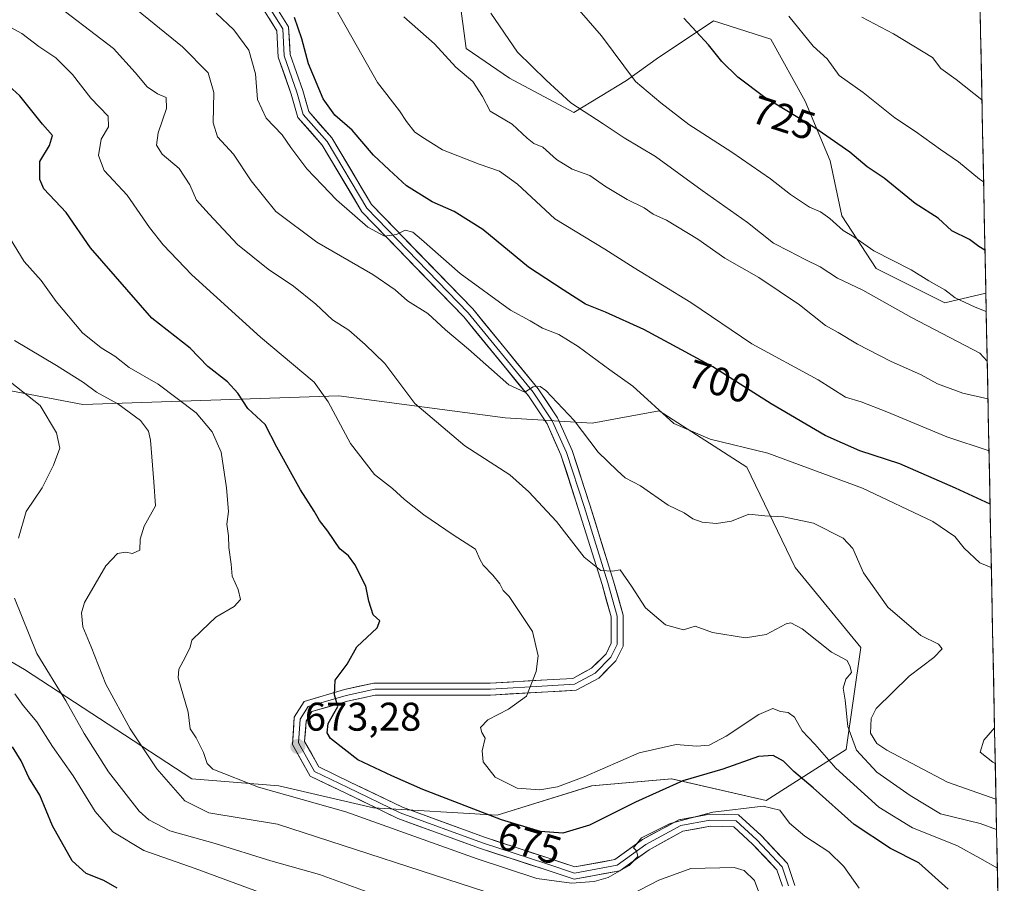
# Model space of a CAD drawing. Units: metres. Extents: x 634453 to 637918, y 4743626 to 4746006.
# Drawn here: x 637646 to 637892, y 4745060 to 4745275 of the extents above; entities that cross this region are included whole.
import ezdxf
from ezdxf.enums import TextEntityAlignment as Align

# ---------------------------------------------------------------- set-up
doc = ezdxf.new("R2010")
doc.units = ezdxf.units.M
doc.header["$MEASUREMENT"] = 0
for name, color, linetype, lineweight in [('Arbolado forestal CxS', 92, 'Continuous', 0), ('Carátula', 7, 'Continuous', 5), ('Curva de nivel maestra', 36, 'Continuous', 30), ('Curva de nivel normal', 36, 'Continuous', 0), ('Entidad de ámbito territorial CxS', 92, 'Continuous', 0), ('Layer 0', 7, 'Continuous', 0), ('Matorral CxS', 135, 'Continuous', 0), ('Municipio CxS', 142, 'Continuous', 0), ('Punto de cota en terreno', 7, 'Continuous', 0), ('Rótulo de curva de nivel directora', 19, 'Continuous', 0), ('Rótulo de punto de cota en terreno', 19, 'Continuous', 0)]:
    doc.layers.add(name, color=color, linetype=linetype, lineweight=lineweight)
doc.styles.add('Arial', font='txt', dxfattribs={"height": 0.2})

# ---------------------------------------------------------------- blocks, each defined once
blk = doc.blocks.new('*U152')
at = {"layer": 'Matorral CxS', "color": 135, "linetype": 'Continuous', "lineweight": 0}
for points in [[(637624.96, 4745125.74, 651.55), (637646.8, 4745113, 657.86), (637688.66, 4745085.68, 667.02), (637710.5, 4745083.86, 669.11), (637734.16, 4745078.4, 670.1), (637765.1, 4745076.58, 673.62), (637788.76, 4745083.86, 677.06), (637808.78, 4745085.68, 673.58), (637832.44, 4745080.22, 669.31), (637852.46, 4745092.96, 683.51), (637856.1, 4745118.46, 686.81), (637839.72, 4745138.48, 687.35), (637827.55, 4745163.58, 692.16), (637805.62, 4745177.66, 694.68), (637795.62, 4745175.85, 692.56), (637788.85, 4745174.62, 690.9), (637767.09, 4745175.9, 687.5), (637725.49, 4745181.42, 681.13), (637661.39, 4745179.22, 662.56), (637608.17, 4745189.36, 650.37)], [(637755.59, 4745281.5, 713.82), (637757.31, 4745268.32, 711.29), (637768.2, 4745260.86, 712.67), (637784.26, 4745252.26, 713.88), (637797.45, 4745260.29, 719.38), (637805.48, 4745266.02, 722.02), (637809.18, 4745268.49, 723.21), (637819.24, 4745275.2, 726.12), (637833.57, 4745270.61, 727.95), (637842.17, 4745255.13, 725.91), (637848.48, 4745240.22, 723.09), (637851.35, 4745226.46, 720.22), (637859.95, 4745213.27, 717.47), (637877.15, 4745204.67, 717.88), (637887.41, 4745207.13, 720.73), (637892.03, 4744976.65, 664.14)]]:
    blk.add_polyline3d(points, dxfattribs=at)
blk = doc.blocks.new('*U153')
at = {"layer": 'Arbolado forestal CxS', "color": 92, "linetype": 'Continuous', "lineweight": 0}
blk.add_polyline3d([(637608.1749, 4745189.3621, 650.372835), (637661.3923, 4745179.2221, 662.555469), (637725.4949, 4745181.4199, 681.127176), (637767.0871, 4745175.9021, 687.504699), (637788.8485, 4745174.6209, 690.89808), (637795.6191, 4745175.8459, 692.556128), (637805.6209, 4745177.6555, 694.676389), (637827.5545, 4745163.5793, 692.156791), (637839.7171, 4745138.4843, 687.349196), (637856.0959, 4745118.4553, 686.810754), (637852.4551, 4745092.9647, 683.514201), (637832.4355, 4745080.2203, 669.305831), (637808.7765, 4745085.6827, 673.583656), (637788.7573, 4745083.8631, 677.057108), (637765.0979, 4745076.5797, 673.622004), (637765.0979, 4745076.5797, 673.622004), (637734.1585, 4745078.4011, 670.098906), (637710.4993, 4745083.8645, 669.109571), (637688.6591, 4745085.6847, 667.017911), (637646.8015, 4745112.9973, 657.858419), (637624.9627, 4745125.7425, 651.553075)], dxfattribs=at)
blk = doc.blocks.new('*U160')
at = {"layer": 'Matorral CxS', "color": 135, "linetype": 'Continuous', "lineweight": 0}
blk.add_polyline3d([(637755.59, 4745281.5, 713.82), (637757.31, 4745268.32, 711.29), (637768.2, 4745260.86, 712.67), (637784.26, 4745252.26, 713.88), (637797.45, 4745260.29, 719.38), (637805.48, 4745266.02, 722.02), (637809.18, 4745268.49, 723.21), (637819.24, 4745275.2, 726.12), (637833.57, 4745270.61, 727.95), (637842.17, 4745255.13, 725.91), (637848.48, 4745240.22, 723.09), (637851.35, 4745226.46, 720.22), (637859.95, 4745213.27, 717.47), (637877.15, 4745204.67, 717.88), (637887.41, 4745207.13, 720.73)], dxfattribs=at)
blk = doc.blocks.new('*U167')
at = {"layer": 'Arbolado forestal CxS', "color": 92, "linetype": 'Continuous', "lineweight": 0}
blk.add_polyline3d([(637755.59, 4745281.5, 713.82), (637757.31, 4745268.32, 711.29), (637768.2, 4745260.86, 712.67), (637784.26, 4745252.26, 713.88), (637797.45, 4745260.29, 719.38), (637805.48, 4745266.02, 722.02), (637809.18, 4745268.49, 723.21), (637819.24, 4745275.2, 726.12), (637833.57, 4745270.61, 727.95), (637842.17, 4745255.13, 725.91), (637848.48, 4745240.22, 723.09), (637851.35, 4745226.46, 720.22), (637859.95, 4745213.27, 717.47), (637877.15, 4745204.67, 717.88), (637887.41, 4745207.13, 720.73)], dxfattribs=at)
blk = doc.blocks.new('*U176')
at = {"layer": 'Curva de nivel normal', "color": 36, "linetype": 'Continuous', "lineweight": 0}
blk.add_polyline3d([(637887.75, 4745190.13, 715), (637885.89, 4745192.09, 715), (637868.76, 4745201.05, 715), (637856.64, 4745207.87, 715), (637850.28, 4745210.82, 715), (637845.98, 4745213.7, 715), (637842.06, 4745215.58, 715), (637838.18, 4745217.62, 715), (637834.24, 4745219.57, 715), (637827.79, 4745224.76, 715), (637816.42, 4745232.82, 715), (637804.76, 4745241.25, 715), (637796.87, 4745245.91, 715), (637791.66, 4745249.49, 715), (637783.51, 4745254.74, 715), (637777.38, 4745260.37, 715), (637770.23, 4745267.41, 715), (637763.56, 4745277.09, 715)], dxfattribs=at)
blk = doc.blocks.new('*U177')
at = {"layer": 'Curva de nivel normal', "color": 36, "linetype": 'Continuous', "lineweight": 0}
blk.add_polyline3d([(637890.1, 4745073, 685), (637885.96, 4745074.44, 685), (637876.06, 4745076.88, 685), (637868.5, 4745081.5, 685), (637860.1, 4745087.3, 685), (637855.06, 4745092.84, 685), (637852.86, 4745098.72, 685), (637852.19, 4745105.29, 685), (637851.74, 4745108.36, 685), (637852.36, 4745110.56, 685), (637853.76, 4745112.24, 685), (637853.49, 4745113.66, 685), (637852.68, 4745115.22, 685), (637848.78, 4745117.31, 685), (637841.43, 4745123.12, 685), (637838.64, 4745124.64, 685), (637837.44, 4745124.4, 685), (637832.47, 4745121.74, 685), (637827.22, 4745120.9, 685), (637819.03, 4745122.23, 685), (637814.66, 4745123.86, 685), (637811.71, 4745122.91, 685), (637807.26, 4745124.13, 685), (637802.25, 4745128.45, 685), (637798.74, 4745133.83, 685), (637795.87, 4745137.93, 685), (637793.94, 4745137.62, 685), (637791.04, 4745137.77, 685), (637786.87, 4745141.1, 685), (637779.98, 4745149.98, 685), (637773.05, 4745157.38, 685), (637768.26, 4745161.68, 685), (637757.01, 4745168.91, 685), (637744.47, 4745179.48, 685), (637737, 4745189.53, 685), (637732.09, 4745194.29, 685), (637727.99, 4745197.86, 685), (637723.91, 4745200.43, 685), (637719.75, 4745204.38, 685), (637714.1, 4745208.89, 685), (637707.76, 4745213.11, 685), (637700.09, 4745219.3, 685), (637693.03, 4745226.84, 685), (637689.88, 4745230.34, 685), (637688.19, 4745234.22, 685), (637685.49, 4745238.24, 685), (637681.3, 4745241.9, 685), (637679.89, 4745244.09, 685), (637680.24, 4745247.24, 685), (637682.35, 4745253.29, 685), (637682.27, 4745256.04, 685), (637680.1, 4745256.94, 685), (637677.48, 4745258.7, 685), (637674.54, 4745262.3, 685), (637669.1, 4745268.26, 685), (637652.5, 4745281.04, 685)], dxfattribs=at)
blk = doc.blocks.new('*U183')
at = {"layer": 'Curva de nivel normal', "color": 36, "linetype": 'Continuous', "lineweight": 0}
blk.add_polyline3d([(637887.94, 4745180.68, 710), (637881.63, 4745182.06, 710), (637875.33, 4745184.42, 710), (637871.18, 4745186.72, 710), (637863.56, 4745190.1, 710), (637855.28, 4745194.38, 710), (637850.47, 4745197.27, 710), (637847.26, 4745199.03, 710), (637840.77, 4745204.19, 710), (637830.6, 4745211.04, 710), (637822.12, 4745215.89, 710), (637815.36, 4745220.61, 710), (637807.48, 4745225.36, 710), (637804.14, 4745226.85, 710), (637801.87, 4745228.45, 710), (637797.63, 4745230.5, 710), (637792.25, 4745233.78, 710), (637788.31, 4745236.51, 710), (637783.89, 4745238.12, 710), (637779.94, 4745240.56, 710), (637776.5, 4745243.65, 710), (637774.27, 4745244.56, 710), (637772.6, 4745245.83, 710), (637768.83, 4745249.36, 710), (637763.38, 4745252.65, 710), (637761.4, 4745256.32, 710), (637758.99, 4745260.07, 710), (637754.76, 4745263.59, 710), (637749.43, 4745269.44, 710), (637741.76, 4745276.24, 710)], dxfattribs=at)
blk = doc.blocks.new('*U184')
at = {"layer": 'Curva de nivel normal', "color": 36, "linetype": 'Continuous', "lineweight": 0}
blk.add_polyline3d([(637642.33, 4745274.12, 680), (637646.18, 4745272.04, 680), (637650.36, 4745268.79, 680), (637654.65, 4745265.99, 680), (637658.86, 4745261.82, 680), (637663.44, 4745255.85, 680), (637667.78, 4745251.4, 680), (637667.8, 4745248.71, 680), (637665.96, 4745245.58, 680), (637665.3, 4745241.56, 680), (637666.78, 4745237.79, 680), (637672.5, 4745231.62, 680), (637678.06, 4745223.5, 680), (637681.52, 4745219.15, 680), (637688.68, 4745211.67, 680), (637705.91, 4745196.11, 680), (637719.31, 4745184.83, 680), (637722.79, 4745179.9, 680), (637728.44, 4745169.53, 680), (637734.42, 4745161.74, 680), (637738.94, 4745158.28, 680), (637741.9, 4745155.51, 680), (637746.72, 4745151.68, 680), (637754.13, 4745146.69, 680), (637759.68, 4745143.06, 680), (637760.74, 4745140.58, 680), (637761.61, 4745139.05, 680), (637764.06, 4745136.62, 680), (637765.76, 4745134.38, 680), (637766.61, 4745132.73, 680), (637768.11, 4745131.24, 680), (637773.95, 4745122.48, 680), (637775.39, 4745116.43, 680), (637774.88, 4745112.45, 680), (637772.43, 4745106.28, 680), (637767.92, 4745103.04, 680), (637762.74, 4745100.4, 680), (637760.93, 4745098.45, 680), (637761.26, 4745097.27, 680), (637762.14, 4745095.78, 680), (637761.37, 4745092.62, 680), (637761.62, 4745089.88, 680), (637764.6, 4745086.07, 680), (637770.09, 4745083.33, 680), (637775.76, 4745082.88, 680), (637780.21, 4745083.68, 680), (637786.92, 4745086.16, 680), (637800.61, 4745092.11, 680), (637809.89, 4745094.24, 680), (637815.02, 4745093.81, 680), (637818.14, 4745094.03, 680), (637822.4, 4745096.3, 680), (637830.58, 4745101.74, 680), (637834.08, 4745103.22, 680), (637836.04, 4745102.46, 680), (637837.96, 4745102.24, 680), (637839.49, 4745101.04, 680), (637841.43, 4745097.63, 680), (637844.57, 4745094.31, 680), (637849.83, 4745088.32, 680), (637860.66, 4745078.58, 680), (637869.07, 4745073.4, 680), (637880.11, 4745068.98, 680), (637885.93, 4745065.8, 680), (637890.29, 4745063.31, 680)], dxfattribs=at)
blk = doc.blocks.new('*U185')
at = {"layer": 'Curva de nivel normal', "color": 36, "linetype": 'Continuous', "lineweight": 0}
blk.add_polyline3d([(637856.36, 4745276.14, 735), (637864.3, 4745271.93, 735), (637874.09, 4745266.03, 735), (637876.15, 4745263.25, 735), (637879.94, 4745260.58, 735), (637886.44, 4745255.48, 735)], dxfattribs=at)
blk = doc.blocks.new('*U187')
at = {"layer": 'Curva de nivel normal', "color": 36, "linetype": 'Continuous', "lineweight": 0}
for points in [[(637888.78, 4745138.48, 695), (637885.93, 4745139.66, 695), (637882, 4745143.36, 695), (637879.62, 4745146.29, 695), (637874.12, 4745150, 695), (637856.56, 4745158.36, 695), (637832.88, 4745167.07, 695), (637818.41, 4745170.61, 695), (637809.34, 4745174.54, 695), (637799.06, 4745183.87, 695), (637793.28, 4745187.92, 695), (637785.41, 4745193.75, 695), (637780.53, 4745196.73, 695), (637776.42, 4745198.39, 695), (637773.37, 4745200.22, 695), (637768.45, 4745202.87, 695), (637755.81, 4745212.01, 695), (637746.14, 4745220.54, 695), (637744, 4745222.36, 695), (637742.11, 4745222.82, 695), (637739.89, 4745221.77, 695), (637736.95, 4745221.36, 695), (637732.77, 4745223.64, 695), (637724.89, 4745230.42, 695), (637721.31, 4745234.18, 695), (637717.44, 4745238.19, 695), (637713.47, 4745243.53, 695), (637711.33, 4745246.73, 695), (637707.32, 4745250.85, 695), (637705.15, 4745255.56, 695), (637704.6, 4745261.97, 695), (637702.92, 4745267.86, 695), (637699.2, 4745272.92, 695), (637694.8, 4745277.1, 695)], [(637889.77, 4745089.52, 695), (637889.14, 4745089.83, 695), (637885.95, 4745092.29, 695), (637886.92, 4745095.29, 695), (637889.59, 4745098.38, 695)]]:
    blk.add_polyline3d(points, dxfattribs=at)
blk = doc.blocks.new('*U189')
at = {"layer": 'Curva de nivel normal', "color": 36, "linetype": 'Continuous', "lineweight": 0}
blk.add_polyline3d([(637888.2, 4745167.67, 705), (637877.62, 4745171.15, 705), (637862.6, 4745177.44, 705), (637856.17, 4745179.91, 705), (637852.26, 4745181.12, 705), (637845.41, 4745185.41, 705), (637828.88, 4745194.43, 705), (637813.61, 4745204.76, 705), (637799.4, 4745213.41, 705), (637792.02, 4745218.11, 705), (637779.52, 4745225.72, 705), (637770.17, 4745234.37, 705), (637765.73, 4745237.59, 705), (637760.57, 4745239.4, 705), (637751.43, 4745242.92, 705), (637746.96, 4745245.82, 705), (637744.46, 4745247.33, 705), (637742.39, 4745250.04, 705), (637740.68, 4745252.67, 705), (637735.13, 4745259.78, 705), (637721.96, 4745283.16, 705)], dxfattribs=at)
blk = doc.blocks.new('*U197')
at = {"layer": 'Curva de nivel normal', "color": 36, "linetype": 'Continuous', "lineweight": 0}
blk.add_polyline3d([(637889.94, 4745080.6, 690), (637877.82, 4745084.78, 690), (637862.59, 4745092.79, 690), (637860.15, 4745094.52, 690), (637858.51, 4745097.1, 690), (637858.71, 4745100.77, 690), (637859.94, 4745103.21, 690), (637868.22, 4745111.34, 690), (637874.43, 4745115.96, 690), (637876.44, 4745118.12, 690), (637875.55, 4745119.29, 690), (637871.11, 4745121.52, 690), (637862.85, 4745128.61, 690), (637856.75, 4745137.15, 690), (637854.13, 4745143.21, 690), (637851.67, 4745145.87, 690), (637844.24, 4745149.62, 690), (637836.76, 4745151.15, 690), (637832.12, 4745151.4, 690), (637828.12, 4745151.8, 690), (637823.74, 4745150.12, 690), (637820, 4745149.48, 690), (637816.42, 4745149.85, 690), (637814.09, 4745150.66, 690), (637811.88, 4745152.18, 690), (637807.92, 4745154.08, 690), (637800.97, 4745158.93, 690), (637797.1, 4745160.92, 690), (637795.15, 4745162.76, 690), (637790.41, 4745167.3, 690), (637784.38, 4745175.24, 690), (637777.31, 4745182.79, 690), (637775.83, 4745183.77, 690), (637774.11, 4745183.7, 690), (637772.07, 4745182.35, 690), (637768.06, 4745184.21, 690), (637757.97, 4745193.06, 690), (637752.15, 4745197.9, 690), (637747.76, 4745201.99, 690), (637742.7, 4745205.15, 690), (637739.6, 4745207.95, 690), (637734, 4745211.79, 690), (637719.96, 4745219.86, 690), (637709.74, 4745227.53, 690), (637703.5, 4745235.17, 690), (637699.08, 4745241.86, 690), (637695.12, 4745246.18, 690), (637694.04, 4745249.68, 690), (637694.18, 4745257.29, 690), (637692.78, 4745262.21, 690), (637686.32, 4745268.72, 690), (637667.76, 4745283.88, 690)], dxfattribs=at)
blk = doc.blocks.new('*U205')
at = {"layer": 'Curva de nivel normal', "color": 36, "linetype": 'Continuous', "lineweight": 0}
blk.add_polyline3d([(637886.85, 4745234.92, 730), (637885.8, 4745235.59, 730), (637880.54, 4745239.98, 730), (637876.04, 4745243.01, 730), (637869.8, 4745247.54, 730), (637864.59, 4745250.94, 730), (637856.67, 4745257.32, 730), (637850.74, 4745261.57, 730), (637847.68, 4745265.71, 730), (637844.21, 4745268.91, 730), (637838.14, 4745276.34, 730)], dxfattribs=at)
blk = doc.blocks.new('*U210')
at = {"layer": 'Curva de nivel normal', "color": 36, "linetype": 'Continuous', "lineweight": 0}
for points in [[(637830.82, 4745056.61, 665), (637829.48, 4745060.24, 665), (637826.9, 4745062.71, 665), (637824.44, 4745063.5, 665), (637813.6, 4745063.25, 665), (637805.55, 4745060.28, 665), (637793.62, 4745054.15, 665)], [(637765.58, 4745056.32, 665), (637710.12, 4745074.32, 665), (637692.94, 4745077.14, 665), (637686.92, 4745080.12, 665), (637679.92, 4745088.12, 665), (637673.3, 4745098.13, 665), (637667.19, 4745109.34, 665), (637663.54, 4745118.68, 665), (637661.42, 4745123.62, 665), (637661.08, 4745127.2, 665), (637661.8, 4745129.74, 665), (637667.14, 4745138.93, 665), (637670.11, 4745142, 665), (637672.1, 4745142.29, 665), (637673.84, 4745142.02, 665), (637675.66, 4745142.79, 665), (637675.72, 4745145.57, 665), (637676.74, 4745148.86, 665), (637679.57, 4745153.96, 665), (637679.19, 4745159.96, 665), (637678.33, 4745170.38, 665), (637677.83, 4745172.58, 665), (637675.86, 4745175.23, 665), (637670.2, 4745179.41, 665), (637664.87, 4745182.32, 665), (637661.58, 4745184.78, 665), (637654.85, 4745189.05, 665), (637644.3, 4745195.29, 665)]]:
    blk.add_polyline3d(points, dxfattribs=at)
blk = doc.blocks.new('*U213')
at = {"layer": 'Curva de nivel normal', "color": 36, "linetype": 'Continuous', "lineweight": 0}
blk.add_polyline3d([(637709.92, 4745055.73, 655), (637689.51, 4745063.23, 655), (637676.72, 4745067.73, 655), (637668.9, 4745072.39, 655), (637664.48, 4745077.48, 655), (637659, 4745086.38, 655), (637653.86, 4745093.75, 655), (637649.92, 4745099.86, 655), (637646.45, 4745104.01, 655), (637644.37, 4745106.9, 655)], dxfattribs=at)
blk = doc.blocks.new('*U215')
at = {"layer": 'Curva de nivel normal', "color": 36, "linetype": 'Continuous', "lineweight": 0}
for points in [[(637736.21, 4745056.02, 660), (637720.66, 4745061.68, 660), (637708.43, 4745065.1, 660), (637694.54, 4745069.45, 660), (637683.16, 4745072.67, 660), (637677.89, 4745075.39, 660), (637675.48, 4745077.54, 660), (637667.8, 4745087.38, 660), (637661.78, 4745096.98, 660), (637657.16, 4745105.16, 660), (637649.89, 4745116.96, 660), (637644.35, 4745130.8, 660)], [(637645.3, 4745145.84, 660), (637647.22, 4745152.49, 660), (637651.2, 4745158.4, 660), (637654.05, 4745164.12, 660), (637655.64, 4745168.33, 660), (637654.79, 4745172.19, 660), (637650.77, 4745178.97, 660), (637625.39, 4745198.92, 660)]]:
    blk.add_polyline3d(points, dxfattribs=at)
blk = doc.blocks.new('*U216')
at = {"layer": 'Curva de nivel normal', "color": 36, "linetype": 'Continuous', "lineweight": 0}
blk.add_polyline3d([(637855.71, 4745058.34, 670), (637851.86, 4745063.76, 670), (637848.12, 4745067.41, 670), (637842.09, 4745071.29, 670), (637838.28, 4745074.55, 670), (637835.84, 4745077.79, 670), (637831.69, 4745078.77, 670), (637819.09, 4745077.33, 670), (637808.42, 4745074.45, 670), (637801.25, 4745070.91, 670), (637799.2, 4745068.36, 670), (637800, 4745067.6, 670), (637800.28, 4745066.2, 670), (637798.13, 4745063.98, 670), (637792.91, 4745061, 670), (637789.42, 4745059.94, 670), (637783.74, 4745059.58, 670), (637775.03, 4745060.74, 670), (637760.09, 4745065.6, 670), (637727.26, 4745077.4, 670), (637705.39, 4745083.53, 670), (637693.95, 4745088.04, 670), (637692.52, 4745089.48, 670), (637691.58, 4745092.26, 670), (637689.74, 4745095.9, 670), (637688.24, 4745098.17, 670), (637687.74, 4745102.28, 670), (637685.25, 4745110.9, 670), (637685.43, 4745113.11, 670), (637686.99, 4745115.99, 670), (637688.26, 4745118.58, 670), (637688.67, 4745120.36, 670), (637691.14, 4745122.62, 670), (637694.66, 4745126.08, 670), (637699.27, 4745128.78, 670), (637700.83, 4745130.5, 670), (637700.31, 4745133.01, 670), (637698.8, 4745136.34, 670), (637698.5, 4745139.37, 670), (637697.94, 4745143.47, 670), (637697.87, 4745146.4, 670), (637697.47, 4745149.34, 670), (637697.83, 4745152.49, 670), (637697.36, 4745158.41, 670), (637696.07, 4745167.33, 670), (637693.76, 4745172.42, 670), (637689.74, 4745177.17, 670), (637680.29, 4745184.37, 670), (637672.98, 4745188.51, 670), (637669.43, 4745191.37, 670), (637665.99, 4745193.41, 670), (637661.36, 4745197.21, 670), (637654.73, 4745205, 670), (637651, 4745210.23, 670), (637646.73, 4745215.02, 670), (637642.37, 4745222.15, 670)], dxfattribs=at)
blk = doc.blocks.new('*U218')
at = {"layer": 'Curva de nivel normal', "color": 36, "linetype": 'Continuous', "lineweight": 0}
blk.add_polyline3d([(637887.5, 4745202.55, 720), (637884.7, 4745203.58, 720), (637879.7, 4745205.9, 720), (637877.14, 4745207.92, 720), (637873.1, 4745210.22, 720), (637868.72, 4745212.92, 720), (637859.34, 4745217.72, 720), (637854.38, 4745221.2, 720), (637851.71, 4745222.81, 720), (637848.37, 4745225.78, 720), (637846.04, 4745227.41, 720), (637843.27, 4745228.61, 720), (637838.49, 4745231.74, 720), (637833.52, 4745235.68, 720), (637823.86, 4745242.39, 720), (637813.09, 4745249.31, 720), (637806.1, 4745254.67, 720), (637799.69, 4745260.08, 720), (637791.22, 4745271.5, 720), (637782.3, 4745281.78, 720)], dxfattribs=at)
blk = doc.blocks.new('*U223')
at = {"layer": 'Curva de nivel maestra', "color": 36, "linetype": 'Continuous', "lineweight": 30}
blk.add_polyline3d([(637670.04, 4745058.29, 650), (637666.63, 4745060.24, 650), (637662.24, 4745061.98, 650), (637658.78, 4745065.13, 650), (637653.83, 4745073.85, 650), (637650.67, 4745081.54, 650), (637647.89, 4745085.95, 650), (637646.02, 4745090.14, 650), (637643.77, 4745093.62, 650)], dxfattribs=at)
blk = doc.blocks.new('*U224')
at = {"layer": 'Curva de nivel maestra', "color": 36, "linetype": 'Continuous', "lineweight": 30}
blk.add_polyline3d([(637877.96, 4745058.06, 675), (637870.6, 4745064.62, 675), (637863.57, 4745068.25, 675), (637854.45, 4745074.21, 675), (637844.22, 4745083.42, 675), (637839.39, 4745087.47, 675), (637836.75, 4745090.04, 675), (637834.17, 4745091.51, 675), (637830.5, 4745091.26, 675), (637821.62, 4745088.06, 675), (637811.61, 4745085.11, 675), (637799.75, 4745079.85, 675), (637788.18, 4745074.05, 675), (637781.56, 4745072.09, 675), (637775.95, 4745072.49, 675), (637766.21, 4745075.41, 675), (637746.52, 4745083.01, 675), (637738.74, 4745086.43, 675), (637730.2, 4745090.36, 675), (637723.42, 4745095.76, 675), (637722.55, 4745097.12, 675), (637722.82, 4745099.51, 675), (637725.27, 4745103.76, 675), (637724.43, 4745106.62, 675), (637724.6, 4745110.29, 675), (637727.54, 4745114.29, 675), (637729.99, 4745118.62, 675), (637735.1, 4745123.44, 675), (637735.78, 4745125.17, 675), (637734.08, 4745126.65, 675), (637732.96, 4745130.06, 675), (637732.2, 4745133.82, 675), (637729.48, 4745139.28, 675), (637727.89, 4745141.39, 675), (637725.76, 4745143.15, 675), (637722.74, 4745147.62, 675), (637720.61, 4745150.29, 675), (637719.34, 4745152.62, 675), (637715.9, 4745157.96, 675), (637709.96, 4745168.62, 675), (637707.08, 4745174.29, 675), (637702.74, 4745178.3, 675), (637700.22, 4745182.09, 675), (637697.61, 4745184.91, 675), (637692.72, 4745188.76, 675), (637688.25, 4745193.33, 675), (637678.69, 4745200.89, 675), (637663.3, 4745218.44, 675), (637657.2, 4745227.24, 675), (637651.69, 4745233.22, 675), (637650.64, 4745235.54, 675), (637650.64, 4745240.05, 675), (637653.09, 4745244.02, 675), (637653.86, 4745246.52, 675), (637651.34, 4745249.4, 675), (637645.68, 4745256.46, 675), (637637.33, 4745263.92, 675)], dxfattribs=at)
blk = doc.blocks.new('*U228')
at = {"layer": 'Curva de nivel maestra', "color": 36, "linetype": 'Continuous', "lineweight": 30}
blk.add_polyline3d([(637887.1941, 4745217.8636, 725), (637885.68, 4745218.77, 725), (637883.33, 4745220.53, 725), (637878.89, 4745222.71, 725), (637875.5, 4745225.84, 725), (637869.74, 4745229.56, 725), (637861.99, 4745235.89, 725), (637857.74, 4745238.72, 725), (637853.34, 4745242.4, 725), (637844.63, 4745248.45, 725), (637832.13, 4745256, 725), (637825.3, 4745261.16, 725), (637821.3, 4745265.01, 725), (637817.96, 4745269.22, 725), (637811.8, 4745275.85, 725)], dxfattribs=at)
blk = doc.blocks.new('*U231')
at = {"layer": 'Curva de nivel maestra', "color": 36, "linetype": 'Continuous', "lineweight": 30}
blk.add_polyline3d([(637888.47, 4745154.36, 700), (637879.8, 4745158.34, 700), (637865.89, 4745164.42, 700), (637855.85, 4745167.71, 700), (637847.2, 4745171.49, 700), (637833.64, 4745179.4, 700), (637819.07, 4745188.72, 700), (637811.24, 4745192.95, 700), (637801.85, 4745198.05, 700), (637792.19, 4745202.39, 700), (637787.23, 4745204.36, 700), (637781.62, 4745207.93, 700), (637772.91, 4745213.58, 700), (637761.5, 4745223, 700), (637754.32, 4745227.52, 700), (637748.82, 4745229.94, 700), (637742.39, 4745233.92, 700), (637738.06, 4745237.92, 700), (637734.12, 4745241.65, 700), (637728.78, 4745247.89, 700), (637724.48, 4745251.63, 700), (637721.58, 4745255.68, 700), (637717.93, 4745264.46, 700), (637716.22, 4745270.7, 700), (637714.39, 4745276.02, 700)], dxfattribs=at)
blk = doc.blocks.new('5PATER')
at = {"layer": 'Carátula', "linetype": 'Continuous', "lineweight": 5}
h = blk.add_hatch(color=250, dxfattribs=at)
edge = h.paths.add_edge_path()
edge.add_ellipse((0, 0.01), major_axis=(-1.33, -1.34), ratio=0.999422, start_angle=0, end_angle=360)

msp = doc.modelspace()

# ---------------------------------------------------------------- linework, layer by layer
at = {"layer": 'Arbolado forestal CxS', "color": 92, "linetype": 'Continuous', "lineweight": 0}
for points in [[(637885.59, 4745297.81, 743.87), (637887.41, 4745207.13, 720.73), (637877.15, 4745204.67, 717.88), (637877.15, 4745204.67, 717.88), (637859.95, 4745213.27, 717.47), (637851.35, 4745226.46, 720.22), (637848.48, 4745240.22, 723.09), (637842.17, 4745255.13, 725.91), (637833.57, 4745270.61, 727.95), (637819.24, 4745275.2, 726.12), (637809.18, 4745268.49, 723.21), (637805.48, 4745266.02, 722.02), (637797.45, 4745260.29, 719.38), (637784.26, 4745252.26, 713.88), (637768.2, 4745260.86, 712.67), (637757.31, 4745268.32, 711.29), (637755.59, 4745281.5, 713.82)], [(637885.59, 4745297.81, 743.87), (637887.41, 4745207.13, 720.73)], [(637624.96, 4745125.74, 651.55), (637646.8, 4745113, 657.86), (637688.66, 4745085.68, 667.02), (637710.5, 4745083.86, 669.11), (637734.16, 4745078.4, 670.1), (637765.1, 4745076.58, 673.62), (637788.76, 4745083.86, 677.06), (637808.78, 4745085.68, 673.58), (637832.44, 4745080.22, 669.31), (637852.46, 4745092.96, 683.51), (637856.1, 4745118.46, 686.81), (637839.72, 4745138.48, 687.35), (637827.55, 4745163.58, 692.16), (637805.62, 4745177.66, 694.68), (637795.62, 4745175.85, 692.56), (637788.85, 4745174.62, 690.9), (637767.09, 4745175.9, 687.5), (637725.49, 4745181.42, 681.13), (637661.39, 4745179.22, 662.56), (637608.17, 4745189.36, 650.37)]]:
    msp.add_polyline3d(points, dxfattribs=at)
at = {"layer": 'Entidad de ámbito territorial CxS', "color": 92, "linetype": 'Continuous', "lineweight": 0}
msp.add_polyline3d([(637885.99, 4745278.05, 740.21), (637886.09, 4745273.06, 739.21), (637886.19, 4745268.07, 738.03), (637886.29, 4745263.08, 736.45), (637886.39, 4745258.09, 735.17), (637886.49, 4745253.1, 734.2), (637886.59, 4745248.11, 733.11), (637886.69, 4745243.12, 731.96), (637886.79, 4745238.13, 730.84), (637886.89, 4745233.14, 729.46), (637886.99, 4745228.15, 727.53), (637887.09, 4745223.17, 726.27), (637887.19, 4745218.18, 724.95), (637887.29, 4745213.19, 723.63), (637887.39, 4745208.2, 722.11), (637887.49, 4745203.21, 720.01), (637887.59, 4745198.22, 717.9), (637887.69, 4745193.23, 716.13), (637887.79, 4745188.24, 713.65), (637887.89, 4745183.25, 710.56), (637887.99, 4745178.26, 708.75), (637888.09, 4745173.27, 706.95), (637888.19, 4745168.28, 705.18), (637888.29, 4745163.29, 703.19), (637888.39, 4745158.3, 701.43), (637888.49, 4745153.32, 699.45), (637888.59, 4745148.33, 697.36), (637888.69, 4745143.34, 695.83), (637888.79, 4745138.35, 694.75), (637888.89, 4745133.36, 693.59), (637888.99, 4745128.37, 692.72), (637889.09, 4745123.38, 691.96), (637889.19, 4745118.39, 692.28), (637889.29, 4745113.4, 693.16), (637889.39, 4745108.41, 693.81), (637889.49, 4745103.42, 694.3), (637889.59, 4745098.43, 694.95), (637889.69, 4745093.44, 695.47), (637889.79, 4745088.46, 694.17), (637889.89, 4745083.47, 691.65), (637889.99, 4745078.48, 688.44), (637890.09, 4745073.49, 684.8), (637890.19, 4745068.5, 682.34), (637890.29, 4745063.51, 679.61), (637890.39, 4745058.52, 678.06)], dxfattribs=at)
at = {"layer": 'Layer 0', "linetype": 'Continuous', "lineweight": 0}
for points in [[(637836.49, 4745058.78), (637835.13, 4745062.86), (637829.04, 4745069.33), (637824.34, 4745073.67), (637818.46, 4745073.79), (637811.55, 4745072.54), (637803.12, 4745067.93), (637795.78, 4745062.63), (637784.35, 4745060.52), (637776.84, 4745063.02), (637760.95, 4745068.19), (637740.21, 4745075.76), (637727.05, 4745082.14), (637718.29, 4745086.31), (637713.87, 4745094.26), (637714.32, 4745101.04), (637716.81, 4745105.01), (637726.93, 4745107.97), (637734.28, 4745109.6), (637763.38, 4745109.6), (637777.62, 4745110.39), (637784.04, 4745110.77), (637788.71, 4745113.29), (637792.35, 4745116.93), (637793.67, 4745119.57), (637793.67, 4745126.15), (637791.35, 4745134.26), (637785.41, 4745153.29), (637781.07, 4745166.69), (637777.58, 4745174.44), (637772.93, 4745181.42), (637756.74, 4745201.16), (637731.27, 4745227.44), (637721.32, 4745244.13), (637715.24, 4745251.03), (637713.57, 4745256.87), (637710.34, 4745266.16), (637709.95, 4745272.73), (637706.23, 4745278.69)], [(637838.03, 4745058.89), (637836.45, 4745063.65), (637830.1, 4745070.4), (637824.94, 4745075.16), (637818.34, 4745075.29), (637811.05, 4745073.97), (637802.31, 4745069.21), (637795.17, 4745064.05), (637784.45, 4745062.06), (637777.31, 4745064.44), (637761.44, 4745069.6), (637740.8, 4745077.14), (637727.7, 4745083.49), (637719.37, 4745087.46), (637715.4, 4745094.61), (637715.8, 4745100.56), (637717.78, 4745103.73), (637727.3, 4745106.51), (637734.45, 4745108.1), (637763.42, 4745108.1), (637777.71, 4745108.89), (637784.45, 4745109.29), (637789.61, 4745112.07), (637793.58, 4745116.04), (637795.17, 4745119.21), (637795.17, 4745126.36), (637792.79, 4745134.69), (637786.84, 4745153.74), (637782.47, 4745167.23), (637778.9, 4745175.17), (637774.14, 4745182.32), (637757.86, 4745202.16), (637732.46, 4745228.35), (637722.54, 4745245.02), (637716.59, 4745251.77), (637715, 4745257.33), (637711.83, 4745266.45), (637711.43, 4745273.2), (637707.46, 4745279.55)], [(637708.69, 4745280.41), (637712.9, 4745273.67), (637713.31, 4745266.75), (637716.43, 4745257.78), (637717.94, 4745252.51), (637723.76, 4745245.91), (637733.66, 4745229.27), (637758.98, 4745203.16), (637775.34, 4745183.21), (637780.22, 4745175.9), (637783.87, 4745167.78), (637788.27, 4745154.2), (637794.23, 4745135.12), (637796.67, 4745126.57), (637796.67, 4745118.86), (637794.82, 4745115.15), (637790.52, 4745110.85), (637784.87, 4745107.81), (637777.79, 4745107.4), (637763.46, 4745106.6), (637734.61, 4745106.6), (637727.68, 4745105.06), (637718.75, 4745102.45), (637717.27, 4745100.08), (637716.92, 4745094.95), (637720.45, 4745088.61), (637728.35, 4745084.85), (637741.38, 4745078.53), (637761.93, 4745071.02), (637777.78, 4745065.87), (637784.56, 4745063.61), (637794.57, 4745065.46), (637801.51, 4745070.48), (637810.54, 4745075.4), (637818.22, 4745076.79), (637825.54, 4745076.65), (637831.15, 4745071.46), (637837.76, 4745064.44), (637839.58, 4745059)]]:
    msp.add_lwpolyline(points, dxfattribs=at)
for points in [[(637710.8, 4745277.04, 699.32), (637712.9, 4745273.67, 699.62), (637713.11, 4745270.21, 699.35), (637713.31, 4745266.75, 699.07), (637714.87, 4745262.26, 698.7), (637716.43, 4745257.78, 698.24), (637717.19, 4745255.14, 698.29), (637717.94, 4745252.51, 698.08), (637720.85, 4745249.21, 697.61), (637723.76, 4745245.91, 697.68), (637726.24, 4745241.75, 696.98), (637728.71, 4745237.59, 696.92), (637731.19, 4745233.43, 696.1), (637733.66, 4745229.27, 695.9), (637736.83, 4745226.01, 695.48), (637739.99, 4745222.74, 694.86), (637743.16, 4745219.48, 694.63), (637746.32, 4745216.22, 694.07), (637749.49, 4745212.95, 693.54), (637752.65, 4745209.69, 693.39), (637755.82, 4745206.42, 692.78), (637758.98, 4745203.16, 692.41), (637761.71, 4745199.83, 692.03), (637764.44, 4745196.51, 691.58), (637767.16, 4745193.18, 691.17), (637769.89, 4745189.86, 690.74), (637772.62, 4745186.53, 690.33), (637775.34, 4745183.21, 689.76), (637777.78, 4745179.56, 689.59), (637780.22, 4745175.9, 689.13), (637782.04, 4745171.84, 688.7), (637783.87, 4745167.78, 688.34), (637785.34, 4745163.25, 687.63), (637786.8, 4745158.72, 687.28), (637788.27, 4745154.2, 686.78), (637789.76, 4745149.43, 686.12), (637791.25, 4745144.66, 685.65), (637792.74, 4745139.89, 685.23), (637794.23, 4745135.12, 684.7), (637795.45, 4745130.84, 684.24), (637796.67, 4745126.57, 683.78), (637796.67, 4745122.71, 683.37), (637796.67, 4745118.86, 683.02), (637794.82, 4745115.15, 682.54), (637792.67, 4745113, 682.18), (637790.52, 4745110.85, 681.88), (637787.7, 4745109.33, 681.48), (637784.87, 4745107.81, 681.17), (637781.33, 4745107.6, 680.83), (637777.79, 4745107.4, 680.49), (637773.02, 4745107.13, 680), (637768.24, 4745106.87, 679.41), (637763.46, 4745106.6, 678.86), (637758.65, 4745106.6, 678.35), (637753.85, 4745106.6, 677.82), (637749.04, 4745106.6, 677.33), (637744.23, 4745106.6, 676.89), (637739.42, 4745106.6, 676.5), (637734.61, 4745106.6, 676.02), (637731.15, 4745105.83, 675.55), (637727.68, 4745105.06, 675.15), (637723.21, 4745103.76, 674.65), (637718.75, 4745102.45, 674.25), (637717.27, 4745100.08, 673.97), (637717.1, 4745097.52, 673.75), (637716.92, 4745094.95, 673.48), (637718.69, 4745091.78, 673.2), (637720.45, 4745088.61, 672.87), (637724.4, 4745086.73, 672.55), (637728.35, 4745084.85, 672.53), (637732.7, 4745082.74, 672.06), (637737.04, 4745080.63, 671.98), (637741.38, 4745078.53, 671.99), (637745.49, 4745077.03, 671.69), (637749.6, 4745075.52, 671.78), (637753.71, 4745074.02, 671.84), (637757.82, 4745072.52, 671.34), (637761.93, 4745071.02, 671.49), (637765.89, 4745069.73, 671.66), (637769.85, 4745068.45, 671.16), (637773.82, 4745067.16, 671.12), (637777.78, 4745065.87, 671.26), (637781.17, 4745064.74, 671.21), (637784.56, 4745063.61, 670.86), (637787.9, 4745064.23, 670.85), (637791.23, 4745064.84, 670.6), (637794.57, 4745065.46, 670.22), (637798.04, 4745067.97, 669.91), (637801.51, 4745070.48, 670.27), (637804.52, 4745072.12, 669.84), (637807.53, 4745073.76, 669.33), (637810.54, 4745075.4, 670.21), (637814.38, 4745076.1, 669.95), (637818.22, 4745076.79, 669.62), (637821.88, 4745076.72, 669.34), (637825.54, 4745076.65, 668.98), (637828.34, 4745074.06, 667.6), (637831.15, 4745071.46, 667.06), (637834.46, 4745067.95, 666.7), (637837.76, 4745064.44, 666.4), (637838.67, 4745061.72, 666.1), (637839.58, 4745059, 665.86)], [(637836.49, 4745058.78, 665.82), (637835.13, 4745062.86, 666.18), (637832.08, 4745066.1, 666.6), (637829.04, 4745069.33, 667.08), (637826.69, 4745071.5, 667.32), (637824.34, 4745073.67, 667.73), (637821.4, 4745073.73, 668), (637818.46, 4745073.79, 668.32), (637815, 4745073.16, 668.47), (637811.55, 4745072.54, 668.71), (637807.33, 4745070.24, 669.23), (637803.12, 4745067.93, 669.49), (637799.45, 4745065.28, 669.51), (637795.78, 4745062.63, 669.47), (637791.97, 4745061.93, 669.66), (637788.16, 4745061.22, 669.73), (637784.35, 4745060.52, 669.59), (637780.59, 4745061.77, 670.1), (637776.84, 4745063.02, 670.78), (637772.87, 4745064.31, 670.98), (637768.89, 4745065.6, 670.73), (637764.92, 4745066.89, 670.8), (637760.95, 4745068.19, 671.17), (637756.8, 4745069.7, 670.55), (637752.65, 4745071.22, 670.53), (637748.51, 4745072.73, 671.08), (637744.36, 4745074.25, 671.17), (637740.21, 4745075.76, 670.93), (637735.83, 4745077.89, 671.45), (637731.44, 4745080.02, 671.39), (637727.05, 4745082.14, 671.92), (637722.67, 4745084.23, 672.35), (637718.29, 4745086.31, 672.51), (637716.08, 4745090.29, 673.09), (637713.87, 4745094.26, 673.34), (637714.1, 4745097.65, 673.62), (637714.32, 4745101.04, 673.84), (637716.81, 4745105.01, 674.13), (637720.18, 4745106, 674.45), (637723.56, 4745106.98, 674.82), (637726.93, 4745107.97, 675.16), (637730.61, 4745108.78, 675.57), (637734.28, 4745109.6, 675.88), (637739.13, 4745109.6, 676.28), (637743.98, 4745109.6, 676.7), (637748.83, 4745109.6, 677.16), (637753.68, 4745109.6, 677.69), (637758.53, 4745109.6, 678.28), (637763.38, 4745109.6, 678.79), (637768.13, 4745109.86, 679.28), (637772.87, 4745110.13, 679.78), (637777.62, 4745110.39, 680.3), (637780.83, 4745110.58, 680.64), (637784.04, 4745110.77, 681.04), (637786.37, 4745112.03, 681.38), (637788.71, 4745113.29, 681.72), (637790.53, 4745115.11, 682.04), (637792.35, 4745116.93, 682.37), (637793.67, 4745119.57, 682.76), (637793.67, 4745122.86, 683.15), (637793.67, 4745126.15, 683.59), (637792.51, 4745130.2, 684.08), (637791.35, 4745134.26, 684.51), (637789.87, 4745139.02, 684.95), (637788.38, 4745143.77, 685.35), (637786.89, 4745148.53, 686.05), (637785.41, 4745153.29, 686.49), (637783.96, 4745157.76, 686.86), (637782.51, 4745162.23, 687.51), (637781.07, 4745166.69, 688.1), (637779.33, 4745170.57, 688.36), (637777.58, 4745174.44, 689.04), (637775.26, 4745177.93, 689.29), (637772.93, 4745181.42, 689.67), (637770.23, 4745184.71, 690.03), (637767.53, 4745188, 690.53), (637764.84, 4745191.29, 690.71), (637762.14, 4745194.58, 691.18), (637759.44, 4745197.87, 691.4), (637756.74, 4745201.16, 691.88), (637753.56, 4745204.44, 692.35), (637750.37, 4745207.73, 692.69), (637747.19, 4745211.01, 692.99), (637744, 4745214.3, 693.49), (637740.82, 4745217.58, 694.03), (637737.63, 4745220.87, 694.38), (637734.45, 4745224.15, 694.88), (637731.27, 4745227.44, 695.42), (637728.78, 4745231.61, 695.85), (637726.3, 4745235.79, 696.47), (637723.81, 4745239.96, 696.69), (637721.32, 4745244.13, 697.29), (637718.28, 4745247.58, 697.35), (637715.24, 4745251.03, 697.52), (637714.41, 4745253.95, 697.98), (637713.57, 4745256.87, 698.26), (637711.96, 4745261.52, 698.69), (637710.34, 4745266.16, 698.31), (637710.15, 4745269.44, 698.38), (637709.95, 4745272.73, 698.69), (637708.09, 4745275.71, 698.56)]]:
    msp.add_polyline3d(points, dxfattribs=at)
at = {"layer": 'Matorral CxS', "color": 135, "linetype": 'Continuous', "lineweight": 0}
for points in [[(637887.41, 4745207.13, 720.73), (637892.03, 4744976.65, 664.14)], [(637624.96, 4745125.74, 651.55), (637646.8, 4745113, 657.86), (637688.66, 4745085.68, 667.02), (637710.5, 4745083.86, 669.11), (637734.16, 4745078.4, 670.1), (637765.1, 4745076.58, 673.62), (637788.76, 4745083.86, 677.06), (637808.78, 4745085.68, 673.58), (637832.44, 4745080.22, 669.31), (637852.46, 4745092.96, 683.51), (637856.1, 4745118.46, 686.81), (637839.72, 4745138.48, 687.35), (637827.55, 4745163.58, 692.16), (637805.62, 4745177.66, 694.68), (637795.62, 4745175.85, 692.56), (637788.85, 4745174.62, 690.9), (637767.09, 4745175.9, 687.5), (637725.49, 4745181.42, 681.13), (637661.39, 4745179.22, 662.56), (637608.17, 4745189.36, 650.37)]]:
    msp.add_polyline3d(points, dxfattribs=at)
at = {"layer": 'Municipio CxS', "color": 142, "linetype": 'Continuous', "lineweight": 0}
msp.add_polyline3d([(637886.01, 4745277, 740.01), (637886.11, 4745272.01, 738.97), (637886.21, 4745267.01, 737.69), (637886.31, 4745262.01, 736.17), (637886.41, 4745257.02, 734.96), (637886.51, 4745252.02, 733.97), (637886.61, 4745247.03, 732.86), (637886.71, 4745242.03, 731.72), (637886.81, 4745237.03, 730.55), (637886.91, 4745232.04, 729.01), (637887.01, 4745227.04, 727.25), (637887.11, 4745222.04, 725.98), (637887.21, 4745217.05, 724.66), (637887.31, 4745212.05, 723.29), (637887.41, 4745207.05, 721.63), (637887.51, 4745202.06, 719.52), (637887.61, 4745197.06, 717.49), (637887.71, 4745192.06, 715.55), (637887.81, 4745187.07, 712.91), (637887.91, 4745182.07, 710.14), (637888.01, 4745177.08, 708.32), (637888.11, 4745172.08, 706.53), (637888.21, 4745167.08, 704.7), (637888.31, 4745162.09, 702.76), (637888.41, 4745157.09, 700.95), (637888.51, 4745152.09, 698.93), (637888.61, 4745147.1, 696.98), (637888.71, 4745142.1, 695.56), (637888.81, 4745137.1, 694.46), (637888.91, 4745132.11, 693.37), (637889.01, 4745127.11, 692.52), (637889.11, 4745122.11, 692.04), (637889.21, 4745117.12, 692.51), (637889.31, 4745112.12, 693.32), (637889.41, 4745107.13, 693.93), (637889.51, 4745102.13, 694.47), (637889.61, 4745097.13, 695.09), (637889.71, 4745092.14, 695.13), (637889.81, 4745087.14, 693.5), (637889.91, 4745082.14, 690.8), (637890.01, 4745077.15, 687.46), (637890.11, 4745072.15, 684.14), (637890.21, 4745067.15, 681.6), (637890.31, 4745062.16, 679.19), (637890.41, 4745057.16, 677.67)], dxfattribs=at)

# ---------------------------------------------------------------- block references
at = {"layer": 'Arbolado forestal CxS', "color": 92, "linetype": 'Continuous', "lineweight": 0}
for name in ['*U153', '*U167']:
    msp.add_blockref(name, (0, 0), dxfattribs=at)
at = {"layer": 'Curva de nivel maestra', "color": 36, "linetype": 'Continuous', "lineweight": 30}
for name in ['*U223', '*U224', '*U231', '*U228']:
    msp.add_blockref(name, (0, 0), dxfattribs=at)
at = {"layer": 'Curva de nivel normal', "color": 36, "linetype": 'Continuous', "lineweight": 0}
for name in ['*U213', '*U215', '*U184', '*U210', '*U216', '*U177', '*U197', '*U187', '*U189', '*U183', '*U176', '*U218', '*U205', '*U185']:
    msp.add_blockref(name, (0, 0), dxfattribs=at)
at = {"layer": 'Matorral CxS', "color": 135, "linetype": 'Continuous', "lineweight": 0}
for name in ['*U152', '*U160']:
    msp.add_blockref(name, (0, 0), dxfattribs=at)
at = {"layer": 'Punto de cota en terreno', "linetype": 'Continuous', "lineweight": 0}
msp.add_blockref('5PATER', (637715.21, 4745093.74, 673.28), dxfattribs=at)

# ---------------------------------------------------------------- texts
at = {"layer": 'Rótulo de curva de nivel directora', "color": 19, "linetype": 'Continuous', "lineweight": 0, "style": 'Arial'}
for s, rotation, p in [('725', -17.8877, (637836.83, 4745250.94)), ('700', -16.8254, (637820.77, 4745185.01)), ('675', -16.6884, (637773.24, 4745069.62))]:
    msp.add_text(s, height=7, rotation=rotation, dxfattribs=at).set_placement(p, align=Align.MIDDLE_CENTER)
at = {"layer": 'Rótulo de punto de cota en terreno', "color": 19, "linetype": 'Continuous', "lineweight": 0, "style": 'Arial'}
msp.add_text('673,28', height=7, dxfattribs=at).set_placement((637716.97, 4745095.5), align=Align.BOTTOM_LEFT)

doc.saveas('drawing.dxf')
